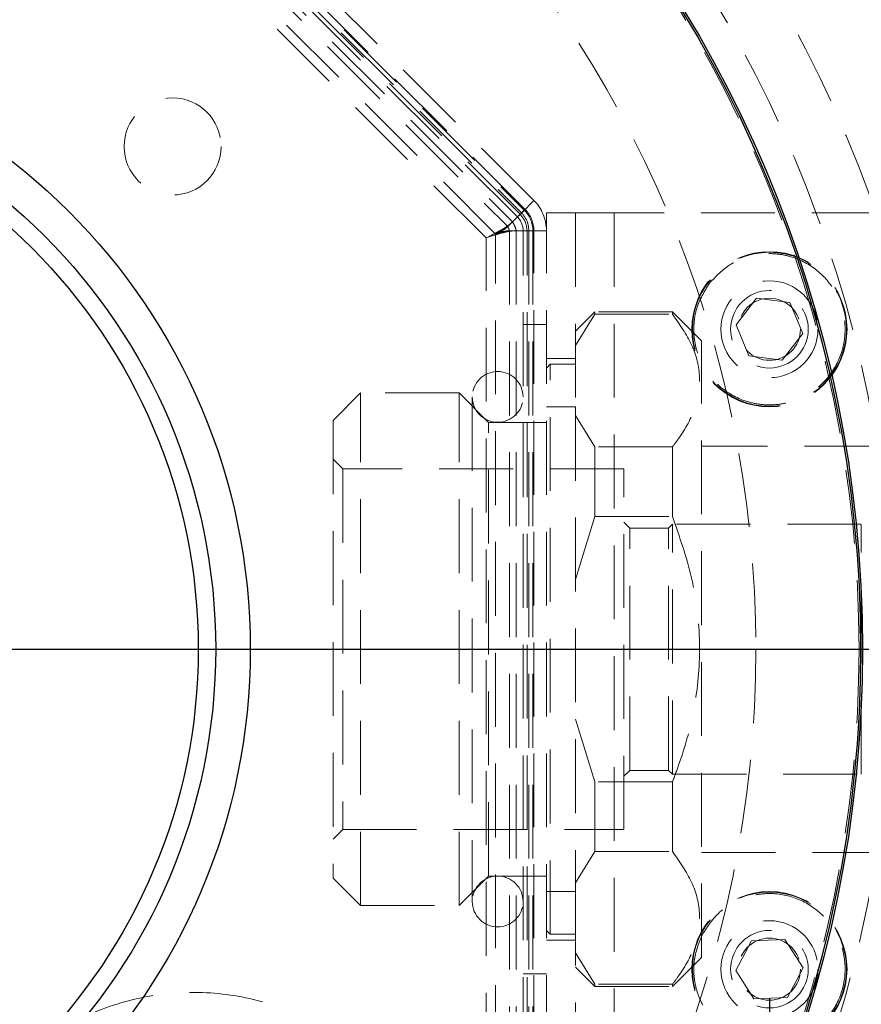
# Model space of a CAD drawing. Units: millimetres. Extents: x 32 to 548, y 111 to 306.
# Drawn here: x 313 to 342, y 192 to 226 of the extents above; entities that cross this region are included whole.
import ezdxf

# ---------------------------------------------------------------- set-up
doc = ezdxf.new("R2010")
doc.units = ezdxf.units.MM
doc.header["$LTSCALE"] = 2
doc.linetypes.add('HIDDEN', pattern=[1.905, 1.27, -0.635])
doc.layers.add('DIMENSIONS', color=7, linetype='Continuous')
doc.styles.add('SLDTEXTSTYLE0', font='TXT', dxfattribs={"width": 0.7})
doc.dimstyles.new('SLDDIMSTYLE1', dxfattribs={"dimtxt": 7.388578, "dimasz": 4.233333, "dimexe": 0, "dimexo": 0.0625, "dimgap": 1.847144, "dimtad": 0, "dimtih": 1, "dimtoh": 1, "dimdec": 0, "dimlfac": 1.5, "dimrnd": 1e-09, "dimzin": 12, "dimdsep": 46, "dimtxsty": 'SLDTEXTSTYLE0', "dimsah": 1, "dimcen": 0.09, "dimadec": 0, "dimazin": 3, "dimtfac": 1, "dimtdec": 0, "dimtofl": 0, "dimtmove": 0, "dimatfit": 3, "dimfxl": 0, "dimfrac": 2, "dimtolj": 1, "dimtzin": 12, "dimarcsym": 0})
doc.dimstyles.new('SLDDIMSTYLE7', dxfattribs={"dimtxt": 7.388578, "dimasz": 4.233333, "dimexe": 0, "dimexo": 0.0625, "dimgap": 1.847144, "dimtad": 0, "dimtih": 1, "dimtoh": 1, "dimdec": 0, "dimlfac": 1.5, "dimrnd": 1e-09, "dimzin": 12, "dimdsep": 46, "dimtxsty": 'SLDTEXTSTYLE0', "dimsah": 1, "dimcen": 0, "dimadec": 0, "dimazin": 3, "dimtfac": 1, "dimtdec": 0, "dimtofl": 0, "dimtmove": 0, "dimatfit": 3, "dimfxl": 0, "dimfrac": 2, "dimtolj": 1, "dimtzin": 12, "dimarcsym": 0})

# ---------------------------------------------------------------- blocks, each defined once
blk = doc.blocks.new('_D_9')
at = {"layer": 'DIMENSIONS', "color": 7}
for p, q in [((255.496, 197.577), (255.496, 121.471)), ((343.096, 197.577), (343.096, 121.471)), ((255.496, 121.471), (292.828, 121.471)), ((343.096, 121.471), (305.763, 121.471))]:
    blk.add_line(p, q, dxfattribs=at)
for points in [[(255.496, 121.471), (262.884, 120.334), (262.884, 122.607)], [(343.096, 121.471), (335.707, 122.607), (335.707, 120.334)]]:
    blk.add_solid(points, dxfattribs=at)
at = {"layer": 'DIMENSIONS', "color": 7, "insert": (292.828, 124.457), "char_height": 5.8208, "attachment_point": 1, "style": 'SLDTEXTSTYLE0'}
blk.add_mtext('130', dxfattribs=at)
blk = doc.blocks.new('_D_10')
at = {"layer": 'DIMENSIONS', "color": 7}
for p, q in [((260.162, 192.643), (260.162, 137.035)), ((338.429, 192.643), (338.429, 137.035)), ((260.162, 137.035), (292.828, 137.035)), ((338.429, 137.035), (305.763, 137.035))]:
    blk.add_line(p, q, dxfattribs=at)
for points in [[(260.162, 137.035), (267.551, 135.898), (267.551, 138.172)], [(338.429, 137.035), (331.04, 138.172), (331.04, 135.898)]]:
    blk.add_solid(points, dxfattribs=at)
at = {"layer": 'DIMENSIONS', "color": 7, "insert": (292.828, 140.022), "char_height": 5.8208, "attachment_point": 1, "style": 'SLDTEXTSTYLE0'}
blk.add_mtext('117', dxfattribs=at)
blk = doc.blocks.new('_D_11')
at = {"layer": 'DIMENSIONS', "color": 7}
for p, q in [((316.019, 234.775), (369.166, 234.775)), ((369.166, 234.775), (369.166, 224.226)), ((369.166, 204.643), (369.166, 215.193)), ((300.296, 204.643), (369.166, 204.643))]:
    blk.add_line(p, q, dxfattribs=at)
for points in [[(369.166, 234.775), (368.03, 227.387), (370.303, 227.387)], [(369.166, 204.643), (370.303, 212.032), (368.03, 212.032)]]:
    blk.add_solid(points, dxfattribs=at)
at = {"layer": 'DIMENSIONS', "color": 7, "insert": (364.855, 222.696), "char_height": 5.8208, "attachment_point": 1, "style": 'SLDTEXTSTYLE0'}
blk.add_mtext('45', dxfattribs=at)
blk = doc.blocks.new('_D_12')
at = {"layer": 'DIMENSIONS', "color": 7}
for p, q in [((306.362, 246.31), (386.863, 246.31)), ((386.863, 246.31), (386.863, 229.993)), ((386.863, 204.643), (386.863, 220.96)), ((300.296, 204.643), (386.863, 204.643))]:
    blk.add_line(p, q, dxfattribs=at)
for points in [[(386.863, 246.31), (385.727, 238.921), (388, 238.921)], [(386.863, 204.643), (388, 212.032), (385.727, 212.032)]]:
    blk.add_solid(points, dxfattribs=at)
at = {"layer": 'DIMENSIONS', "color": 7, "insert": (382.552, 228.464), "char_height": 5.8208, "attachment_point": 1, "style": 'SLDTEXTSTYLE0'}
blk.add_mtext('63', dxfattribs=at)
blk = doc.blocks.new('_D_13')
at = {"layer": 'DIMENSIONS'}
for p, q in [((315.314, 258.999), (323.048, 285.244)), ((323.048, 285.244), (327.452, 285.244))]:
    blk.add_line(p, q, dxfattribs=at)
blk.add_solid([(315.314, 258.999), (318.493, 265.765), (316.312, 266.407)], dxfattribs=at)
at = {"layer": 'DIMENSIONS', "char_height": 5.8208, "attachment_point": 1, "style": 'SLDTEXTSTYLE0'}
for s, insert in [('%%c', (327.452, 288.042)), ('170', (336.033, 288.042))]:
    blk.add_mtext(s, dxfattribs=dict(at, insert=insert))

msp = doc.modelspace()

# ---------------------------------------------------------------- linework, layer by layer
at = {"color": 7, "linetype": 'HIDDEN', "lineweight": 18}
for p, q in [((330.333, 220.07), (316.057, 234.346)), ((315.632, 233.922), (329.908, 219.645)), ((315.727, 234.016), (330.003, 219.74)), ((330.029, 219.766), (315.753, 234.042)), ((315.323, 233.613), (329.599, 219.336)), ((329.767, 219.504), (315.491, 233.78)), ((329.861, 219.598), (315.585, 233.874)), ((315.158, 233.447), (329.434, 219.171)), ((329.019, 218.918), (314.905, 233.033)), ((328.688, 218.781), (314.768, 232.701)), ((329.599, 219.336), (330.029, 219.766)), ((329.434, 219.171), (329.767, 219.504)), ((330.762, 219.643), (331.762, 219.643)), ((330.762, 219.033), (330.762, 219.643)), ((331.762, 219.643), (331.762, 212.977)), ((333.096, 219.643), (331.762, 219.643)), ((333.096, 219.643), (333.096, 189.643)), ((342.429, 219.643), (333.096, 219.643)), ((329.491, 219.033), (329.491, 175.586)), ((329.962, 219.033), (329.491, 219.033)), ((330.333, 219.033), (329.725, 219.033)), ((329.725, 219.033), (329.725, 175.662)), ((329.962, 175.586), (329.962, 219.033)), ((330.096, 219.033), (329.962, 219.033)), ((330.096, 175.586), (330.096, 219.033)), ((330.162, 219.033), (330.296, 219.033)), ((330.162, 219.033), (330.162, 175.586)), ((330.296, 219.033), (330.296, 175.586)), ((330.333, 175.662), (330.333, 219.033)), ((330.333, 219.033), (330.762, 219.033)), ((330.762, 175.662), (330.762, 219.033)), ((328.688, 175.054), (328.688, 218.781)), ((329.019, 175.31), (329.019, 218.918)), ((337.284, 215.794), (337.987, 216.71)), ((337.987, 216.71), (339.132, 216.559)), ((339.132, 216.559), (339.574, 215.493)), ((332.429, 216.243), (331.762, 215.577)), ((331.762, 215.081), (332.429, 216.16)), ((332.429, 216.16), (332.429, 216.243)), ((335.096, 216.243), (332.429, 216.243)), ((332.429, 216.16), (335.096, 216.16)), ((335.096, 216.16), (335.096, 216.243)), ((336.096, 215.243), (335.096, 216.243)), ((330.762, 215.81), (329.962, 215.81)), ((337.726, 214.727), (337.284, 215.794)), ((339.574, 215.493), (338.871, 214.577)), ((336.096, 194.043), (336.096, 215.243)), ((331.762, 214.643), (330.762, 214.643)), ((338.871, 214.577), (337.726, 214.727)), ((330.896, 214.443), (330.762, 214.31)), ((330.896, 194.843), (330.896, 214.443)), ((331.762, 214.443), (330.896, 214.443)), ((324.376, 213.457), (323.429, 212.51)), ((324.376, 195.83), (324.376, 213.457)), ((327.762, 213.457), (324.376, 213.457)), ((327.762, 195.83), (327.762, 213.457)), ((328.776, 212.443), (327.762, 213.457)), ((328.216, 213.317), (328.216, 195.97)), ((331.762, 212.977), (330.762, 212.977)), ((331.762, 212.977), (331.762, 196.31)), ((332.429, 211.602), (331.762, 212.681)), ((323.429, 212.51), (323.429, 196.777)), ((328.776, 196.843), (328.776, 212.443)), ((330.762, 212.443), (328.776, 212.443)), ((332.429, 209.202), (332.429, 211.602)), ((335.096, 211.602), (332.429, 211.602)), ((335.096, 209.202), (335.096, 211.602)), ((342.177, 211.628), (336.096, 211.628)), ((323.762, 210.843), (323.429, 211.177)), ((323.762, 210.843), (323.762, 198.443)), ((333.429, 210.843), (323.762, 210.843)), ((333.429, 198.443), (333.429, 210.843)), ((331.762, 207.043), (332.429, 209.202)), ((332.429, 209.202), (335.096, 209.202)), ((333.629, 208.81), (333.429, 209.01)), ((335.095, 208.943), (334.962, 208.81)), ((335.095, 200.343), (335.095, 208.943)), ((341.586, 208.943), (335.095, 208.943)), ((341.586, 200.343), (341.586, 208.921)), ((333.629, 200.477), (333.629, 208.81)), ((334.962, 208.81), (333.629, 208.81)), ((334.962, 200.477), (334.962, 208.81)), ((332.429, 200.085), (331.762, 202.243)), ((333.429, 200.277), (333.629, 200.477)), ((333.629, 200.477), (334.962, 200.477)), ((334.962, 200.477), (335.095, 200.343)), ((332.429, 197.685), (332.429, 200.085)), ((335.096, 200.085), (332.429, 200.085)), ((335.095, 200.343), (341.586, 200.343)), ((335.096, 200.085), (335.096, 197.685)), ((323.429, 198.11), (323.762, 198.443)), ((323.762, 198.443), (333.429, 198.443)), ((331.762, 196.606), (332.429, 197.685)), ((332.429, 197.685), (335.096, 197.685)), ((336.096, 197.658), (342.177, 197.658)), ((323.429, 196.777), (324.376, 195.83)), ((327.762, 195.83), (328.776, 196.843)), ((328.776, 196.843), (330.762, 196.843)), ((331.762, 196.31), (330.762, 196.31)), ((331.762, 196.31), (331.762, 189.643)), ((324.376, 195.83), (327.762, 195.83)), ((330.762, 194.977), (330.896, 194.843)), ((330.896, 194.843), (331.762, 194.843)), ((337.81, 194.618), (338.963, 194.667)), ((338.963, 194.667), (339.583, 193.692)), ((330.762, 194.643), (331.762, 194.643)), ((337.275, 193.594), (337.81, 194.618)), ((332.429, 193.126), (331.762, 194.206)), ((335.096, 193.043), (336.096, 194.043)), ((331.762, 193.71), (332.429, 193.043)), ((339.583, 193.692), (339.048, 192.669)), ((329.962, 193.477), (330.762, 193.477)), ((337.895, 192.62), (337.275, 193.594)), ((335.096, 193.126), (332.429, 193.126)), ((332.429, 193.043), (332.429, 193.126)), ((332.429, 193.043), (335.096, 193.043)), ((335.096, 193.126), (335.096, 193.043)), ((339.048, 192.669), (337.895, 192.62))]:
    msp.add_line(p, q, dxfattribs=at)
at = {"color": 7, "linetype": 'HIDDEN', "lineweight": 18, "flags": 128}
for points in [[(330.333, 220.07), (330.328, 220.065), (330.313, 220.05), (330.288, 220.025), (330.254, 219.991), (330.21, 219.947), (330.158, 219.895), (330.097, 219.834), (330.029, 219.766)], [(329.908, 219.645), (329.927, 219.664), (329.945, 219.682), (329.961, 219.698), (329.975, 219.712), (329.987, 219.724), (329.996, 219.733), (330.001, 219.738), (330.003, 219.74)], [(329.767, 219.504), (329.769, 219.506), (329.774, 219.511), (329.783, 219.52), (329.795, 219.532), (329.809, 219.546), (329.825, 219.562), (329.843, 219.58), (329.861, 219.598)]]:
    msp.add_lwpolyline(points, dxfattribs=at)
at = {"color": 7, "linetype": 'Continuous', "lineweight": 25}
for radius in [56.667, 56, 42.333, 42.267, 21.287, 20.1, 19.5]:
    msp.add_circle((299.296, 204.643), radius, dxfattribs=at)
at = {"color": 7, "linetype": 'HIDDEN', "lineweight": 18}
for centre, radius in [((299.296, 204.643), 48.667), ((299.296, 204.643), 45.333), ((299.296, 204.643), 43.4), ((299.296, 204.643), 42.213), ((299.296, 204.643), 38.667), ((317.915, 221.928), 1.667), ((338.429, 215.643), 2.667), ((338.429, 215.643), 2.647), ((338.429, 215.643), 1.667), ((338.429, 215.643), 1.333), ((338.429, 215.643), 1.067), ((338.429, 193.643), 2.667), ((338.429, 193.643), 2.647), ((338.429, 193.643), 1.667), ((338.429, 193.643), 1.333), ((338.429, 193.643), 1.067)]:
    msp.add_circle(centre, radius, dxfattribs=at)
for centre, radius, start, end in [((329.296, 219.033), 1.467, 360, 45), ((329.296, 219.033), 1, 0, 45), ((329.296, 219.033), 1.037, 0, 45), ((329.296, 219.033), 0.667, 0, 45), ((329.089, 213.317), 0.873, 0, 180), ((329.089, 213.317), 0.873, 180, 0), ((329.089, 195.97), 0.873, 0, 180), ((329.089, 195.97), 0.873, 180, 0)]:
    msp.add_arc(centre, radius, start, end, dxfattribs=at)
for points, knots in [([(330.096, 219.033), (330.085, 219.139), (330.063, 219.35), (329.928, 219.516), (329.861, 219.598)], [0, 0, 0, 0, 0.500001, 1, 1, 1, 1]), ([(329.908, 219.645), (329.981, 219.556), (330.127, 219.377), (330.15, 219.147), (330.162, 219.033)], [0, 0, 0, 0, 0.5, 1, 1, 1, 1]), ([(329.599, 219.336), (329.543, 219.288), (329.431, 219.192), (329.226, 219.058), (328.974, 218.928), (328.798, 218.838), (328.688, 218.781)], [0, 0, 0, 0, 0.249887, 0.499755, 0.686231, 1, 1, 1, 1]), ([(328.688, 218.781), (328.875, 218.844), (329.16, 218.94), (329.507, 219.02), (329.655, 219.029), (329.725, 219.033)], [0, 0, 0, 0, 0.499097, 0.760382, 1, 1, 1, 1]), ([(329.434, 219.171), (329.41, 219.149), (329.36, 219.105), (329.222, 219.019), (329.1, 218.958), (329.019, 218.918)], [0, 0, 0, 0, 0.239556, 0.500919, 1, 1, 1, 1]), ([(329.019, 218.918), (329.076, 218.936), (329.161, 218.963), (329.28, 219.002), (329.387, 219.023), (329.455, 219.029), (329.491, 219.033)], [0, 0, 0, 0, 0.3275596, 0.5004463, 0.7303817, 1, 1, 1, 1]), ([(329.491, 219.033), (329.484, 219.057), (329.471, 219.105), (329.446, 219.149), (329.434, 219.171)], [0, 0, 0, 0, 0.5, 1, 1, 1, 1]), ([(329.599, 219.336), (329.627, 219.289), (329.682, 219.193), (329.711, 219.086), (329.725, 219.033)], [0, 0, 0, 0, 0.499969, 1, 1, 1, 1]), ([(336.366, 217.226), (336.593, 217.464), (336.941, 217.831), (337.567, 218.114), (338.087, 218.24), (338.623, 218.254), (339.294, 218.135), (340.05, 217.756), (340.611, 217.124), (340.901, 216.506), (341.025, 215.985), (341.04, 215.45), (340.92, 214.778), (340.542, 214.022), (339.91, 213.461), (339.292, 213.172), (338.771, 213.047), (338.235, 213.032), (337.564, 213.152), (336.808, 213.531), (336.246, 214.162), (335.957, 214.78), (335.832, 215.302), (335.819, 215.836), (335.931, 216.514), (336.195, 216.945), (336.366, 217.226)], [0, 0, 0, 0, 0.059864, 0.09209, 0.125, 0.15791, 0.190136, 0.25, 0.309864, 0.34209, 0.375, 0.40791, 0.440136, 0.5, 0.559864, 0.59209, 0.625, 0.65791, 0.690136, 0.75, 0.809864, 0.84209, 0.875, 0.90791, 0.940136, 1, 1, 1, 1]), ([(335.096, 216.16), (335.339, 215.813), (335.833, 215.109), (336.1, 214.011), (335.923, 212.919), (335.497, 212.129), (335.167, 211.696), (335.096, 211.602)], [0, 0, 0, 0, 0.235511, 0.478056, 0.702656, 0.935106, 1, 1, 1, 1]), ([(335.096, 209.202), (335.339, 208.508), (335.833, 207.099), (336.1, 204.904), (335.923, 202.719), (335.497, 201.14), (335.167, 200.274), (335.096, 200.085)], [0, 0, 0, 0, 0.235511, 0.478056, 0.702656, 0.935106, 1, 1, 1, 1]), ([(335.096, 197.685), (335.339, 197.338), (335.833, 196.634), (336.1, 195.536), (335.923, 194.444), (335.497, 193.654), (335.167, 193.221), (335.096, 193.126)], [0, 0, 0, 0, 0.235511, 0.478056, 0.702656, 0.935106, 1, 1, 1, 1]), ([(336.124, 194.846), (336.306, 195.12), (336.586, 195.542), (337.154, 195.928), (337.644, 196.142), (338.17, 196.248), (338.851, 196.247), (339.661, 196.004), (340.323, 195.478), (340.715, 194.92), (340.927, 194.428), (341.034, 193.903), (341.032, 193.221), (340.789, 192.411), (340.264, 191.749), (339.705, 191.357), (339.213, 191.145), (338.688, 191.038), (338.006, 191.04), (337.197, 191.283), (336.534, 191.808), (336.143, 192.367), (335.93, 192.859), (335.825, 193.383), (335.818, 194.07), (336.004, 194.54), (336.124, 194.846)], [0, 0, 0, 0, 0.059864, 0.09209, 0.125, 0.15791, 0.190136, 0.25, 0.309864, 0.34209, 0.375, 0.40791, 0.440136, 0.5, 0.559864, 0.59209, 0.625, 0.65791, 0.690136, 0.75, 0.809864, 0.84209, 0.875, 0.90791, 0.940136, 1, 1, 1, 1]), ([(324.485, 177.319), (324.768, 177.588), (325.32, 178.114), (326.193, 179.266), (326.958, 180.739), (327.42, 182.478), (327.533, 184.017), (327.421, 185.311), (327.1, 186.754), (326.416, 188.391), (325.146, 190.118), (323.475, 191.51), (321.504, 192.46), (319.363, 192.903), (317.172, 192.819), (315.104, 192.189), (313.585, 191.385), (312.904, 190.702), (312.724, 190.521)], [0, 0, 0, 0, 0.04193, 0.081835, 0.154783, 0.218778, 0.27381, 0.319864, 0.357894, 0.432343, 0.508599, 0.586149, 0.663753, 0.741358, 0.818961, 0.896565, 0.972626, 1, 1, 1, 1])]:
    msp.add_open_spline(points, degree=3, knots=knots, dxfattribs=at)

# ---------------------------------------------------------------- dimensions: what is measured, and where the dimension line sits
at = {"layer": 'DIMENSIONS'}
dim = msp.add_diameter_dim_2p(p1=(283.277, 150.288), p2=(315.314, 258.999), dimstyle='SLDDIMSTYLE7', dxfattribs=at)
dim.commit()
dim.dimension.update_dxf_attribs({"geometry": '_D_13', "text_midpoint": (338.21, 285.244), "dimtype": 163})
at = {"layer": 'DIMENSIONS', "color": 7}
for base, p1, p2, angle, picture, middle in [((386.8634, 204.6433), (305.3623, 246.3099), (299.2956, 204.6433), 90, '_D_12', (386.8634, 225.4766)), ((369.166, 204.643), (315.019, 234.775), (299.296, 204.643), 90, '_D_11', (369.166, 219.709)), ((343.096, 121.471), (255.496, 198.577), (343.096, 198.577), 0, '_D_9', (299.296, 121.471)), ((338.429, 137.035), (260.162, 193.643), (338.429, 193.643), 0, '_D_10', (299.296, 137.035))]:
    dim = msp.add_linear_dim(base=base, p1=p1, p2=p2, angle=angle, dimstyle='SLDDIMSTYLE1', dxfattribs=at)
    dim.commit()
    dim.dimension.update_dxf_attribs({"geometry": picture, "text_midpoint": middle, "dimtype": 160})

doc.saveas('drawing.dxf')
